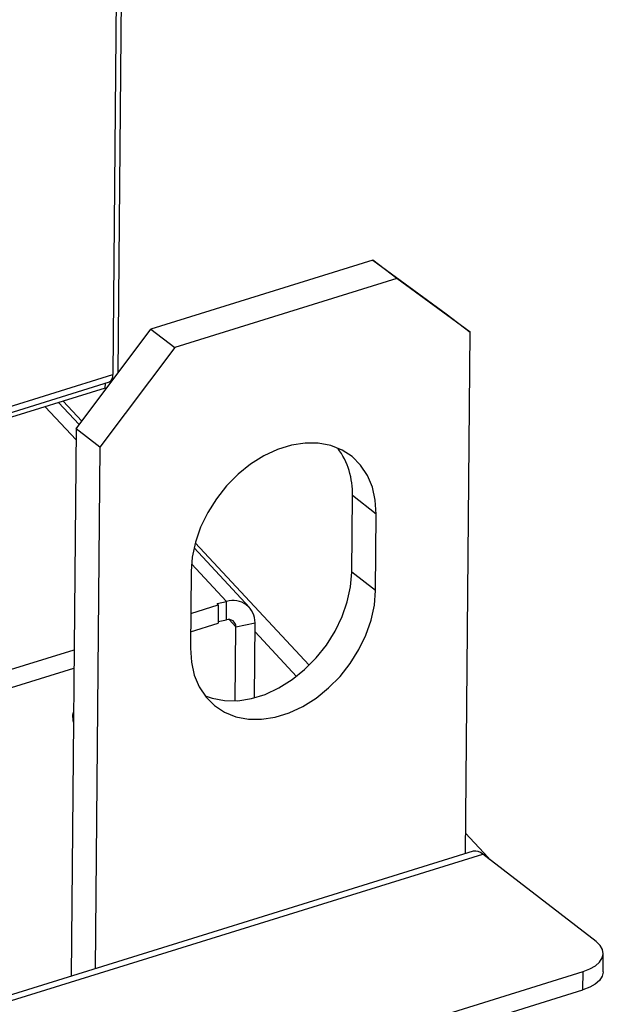
# Model space of a CAD drawing. Extents: x 19.1 to 29.8, y 0.6 to 8.7.
# Drawn here: x 25.2 to 25.2, y 5.4 to 5.5 of the extents above; entities that cross this region are included whole.
import ezdxf

# ---------------------------------------------------------------- set-up
doc = ezdxf.new("R2010")
doc.units = 0
doc.header["$MEASUREMENT"] = 0
doc.layers.get('0').update_dxf_attribs({"linetype": 'CONTINUOUS'})
doc.layers.add('D7', color=7, linetype='CONTINUOUS')

# ---------------------------------------------------------------- blocks, each defined once
blk = doc.blocks.new('A$C55300C0A')
at = {"color": 7, "linetype": 'CONTINUOUS'}
for p, q in [((3.971292361593143, 1.812309044106247), (3.96990188305513, 1.657004643488357)), ((3.970792003571447, 1.811091527961566), (3.969411233586641, 1.656871488587085)), ((3.995412559473024, 1.668321902095228), (3.973211527911772, 1.661418501168154)), ((3.997797132444958, 1.666481480990082), (3.995412559473024, 1.668321902095228)), ((3.995412559473024, 1.668321902095228), (4.002744324306967, 1.662963353638922)), ((3.997797132444958, 1.666481480990082), (3.975596100883706, 1.659578080063008)), ((4.005128897278901, 1.661122932533776), (3.997797132444958, 1.666481480990082)), ((4.002744324306967, 1.662963353638922), (4.005128897278901, 1.661122932533776)), ((3.965742605038216, 1.651457685427133), (3.973211527911772, 1.661418501168154)), ((3.973211527911772, 1.661418501168154), (3.975596100883706, 1.659578080063008)), ((4.004661925477123, 1.608966229788845), (4.005128897278901, 1.661122932533776)), ((3.975596100883706, 1.659578080063008), (3.96812717801015, 1.649617264321987)), ((3.858036930646975, 1.622238999951008), (3.969411233586641, 1.656871488587085)), ((3.858634956844455, 1.621801922053678), (3.969080231858634, 1.656145524041554)), ((3.969336812227588, 1.65625104534723), (3.969189225879383, 1.656205152512059)), ((3.968661592661633, 1.655528069994815), (3.859102671231831, 1.621460084820048)), ((3.968661592661633, 1.655528069994815), (3.968665967541327, 1.656016706137579)), ((3.966311118893429, 1.652215875309918), (3.96444701424528, 1.65421752227189)), ((3.965732691383266, 1.650350416096535), (3.962651323406064, 1.653659141739381)), ((3.96605191241575, 1.651870188521239), (3.963996374768193, 1.65407739329997)), ((3.965742605038216, 1.651457685427133), (3.965252452287089, 1.596711871562065)), ((3.96812717801015, 1.649617264321987), (3.965742605038216, 1.651457685427133)), ((3.96812717801015, 1.649617264321987), (3.967660206208372, 1.597460561577056)), ((3.993288157430356, 1.637107890289985), (3.993356736450167, 1.644767572388649)), ((3.995741309422101, 1.642927151283502), (3.993356736450167, 1.644767572388649)), ((3.995672730402291, 1.63526746918484), (3.995741309422101, 1.642927151283502)), ((3.983078734200838, 1.633587048606305), (3.977529063526276, 1.639546199803489)), ((3.989043150934407, 1.627806568182506), (3.977652647736761, 1.640037515701223)), ((3.980789056634848, 1.634183122165843), (3.977277333507367, 1.637953956564218)), ((3.977240449787722, 1.637174317177609), (3.977171870767918, 1.629514635078945)), ((3.995672730402291, 1.63526746918484), (3.993288157430356, 1.637107890289985)), ((3.977202912649815, 1.632981744229718), (3.979957564193583, 1.633838319182536)), ((3.979833206133748, 1.633971852958615), (3.980789056634848, 1.634183122165843)), ((3.979957564193583, 1.633838319182536), (3.979833206133748, 1.633971852958615)), ((3.979957564193583, 1.633838319182536), (3.979941160092039, 1.632006123224536)), ((3.980772652533304, 1.632350926207843), (3.980789056634848, 1.634183122165843)), ((3.977186508548286, 1.631149548271718), (3.979941160092039, 1.632006123224536)), ((3.979942604605199, 1.632167462823631), (3.980772652533304, 1.632350926207843)), ((3.98104402180001, 1.632373321602809), (3.981723470376451, 1.631643740149209)), ((3.981657205025698, 1.624242474829291), (3.981723470376451, 1.631643740149209)), ((3.981723470376451, 1.631643740149209), (3.983635171378658, 1.632066278563666)), ((3.983567837381045, 1.624545654652017), (3.983635171378658, 1.632066278563666)), ((3.987773593677943, 1.62669450566912), (3.983626941896283, 1.631147116711835)), ((3.864347662525574, 1.597888746435), (3.965544728254898, 1.629356563843243)), ((3.864331258424031, 1.596056550477001), (3.965528324153368, 1.627524367885242)), ((3.965431620706028, 1.622851493386497), (3.965488789171161, 1.623108653045819)), ((4.006947294954713, 1.608581373116032), (4.004680274573474, 1.611015664808481)), ((4.005422898850938, 1.609202854122258), (3.827814646360935, 1.553975646705672)), ((3.828778302457195, 1.553707149714451), (4.006386554947198, 1.608934357131038)), ((4.01773712229361, 1.600173952670542), (4.006386554947198, 1.608934357131038)), ((4.006866921803976, 1.608563608442772), (4.006947294954713, 1.608581373116032)), ((4.007099645975849, 1.608383991176857), (4.006947294954713, 1.608581373116032)), ((4.018422487091527, 1.597151778231292), (4.018438891193064, 1.598983974189292)), ((3.846213614702421, 1.544256890969987), (4.016421523338678, 1.597182964744216)), ((4.016405119237135, 1.595350768786217), (4.016421523338678, 1.597182964744216)), ((3.846197210600877, 1.542424695011987), (4.016405119237135, 1.595350768786217))]:
    blk.add_line(p, q, dxfattribs=at)
at = {"color": 7, "linetype": 'CONTINUOUS', "flags": 128}
for points in [[(3.995741309422101, 1.642927151283502), (3.99565076622963, 1.644322044554307), (3.995355606306234, 1.645621523810607), (3.994862423036835, 1.646796560833139), (3.994182233320736, 1.647820907236514), (3.9933302314722, 1.64867168081476), (3.992325449804639, 1.649329876692), (3.991190333480148, 1.649780791859973), (3.989950239121711, 1.650014353618941), (3.988632868388081, 1.650025344585158), (3.987267649164565, 1.6498135192386), (3.985885078192652, 1.64938360940748), (3.984516039823248, 1.648745218567018), (3.983191116111229, 1.647912607313684), (3.981939903662969, 1.646904374807026), (3.980790352496989, 1.64574304329519), (3.979768141686762, 1.644454555005107), (3.978896105732638, 1.643067692636016), (3.978193724476832, 1.641613436401522), (3.977676687955949, 1.640124271982814), (3.977356545911498, 1.638633464852239), (3.977240449787722, 1.637174317177609)], [(3.978655988806423, 1.624740945875378), (3.979338273737923, 1.624501415607621), (3.980578368096367, 1.624267853848653), (3.981895738829998, 1.624256862882437), (3.983260958053521, 1.624468688228994), (3.984643529025419, 1.624898598060114), (3.986012567394837, 1.625536988900576), (3.98733749110685, 1.62636960015391), (3.988588703555109, 1.627377832660568), (3.98973825472109, 1.628539164172405), (3.990760465531316, 1.629827652462486), (3.991632501485441, 1.631214514831577), (3.992334882741247, 1.632668771066073), (3.992851919262122, 1.63415793548478), (3.993172061306581, 1.635648742615355), (3.993288157430356, 1.637107890289985)], [(3.977171870767918, 1.629514635078945), (3.977262413960382, 1.628119741808141), (3.977557573883786, 1.626820262551843), (3.978050757153177, 1.625645225529309), (3.978730946869277, 1.624620879125934), (3.979582948717812, 1.623770105547687), (3.980587730385373, 1.623111909670448), (3.981722846709857, 1.622660994502475), (3.982962941068301, 1.622427432743507), (3.984280311801939, 1.622416441777291), (3.985645531025447, 1.622628267123848), (3.987028101997353, 1.623058176954969), (3.988397140366772, 1.62369656779543), (3.989722064078784, 1.624529179048765), (3.990973276527043, 1.625537411555422), (3.992122827693024, 1.626698743067258), (3.993145038503251, 1.62798723135734), (3.994017074457375, 1.629374093726432), (3.994719455713181, 1.630828349960927), (3.995236492234056, 1.632317514379634), (3.995556634278515, 1.633808321510209), (3.995672730402291, 1.63526746918484)], [(3.965480038445975, 1.622131272889811), (3.965460032773251, 1.622268124095368), (3.965431620706028, 1.622851493386497)], [(4.016421523338678, 1.597182964744216), (4.017097572170385, 1.597442792371337), (4.017656003022609, 1.59776336131941), (4.018075355710849, 1.598132352303541), (4.018339514746479, 1.598535585207139), (4.0184383286459, 1.598957564015857), (4.01836800004638, 1.599382072320721), (4.018131231636545, 1.599792796505647), (4.01773712229361, 1.600173952670542)], [(4.018422487091527, 1.597151778231292), (4.01842192454437, 1.597125368057856), (4.018323110644943, 1.596703389249138), (4.018058951609312, 1.59630015634554), (4.017639598921072, 1.59593116536141), (4.017081168068856, 1.595610596413336), (4.016405119237135, 1.595350768786217)]]:
    blk.add_lwpolyline(points, dxfattribs=at)
at = {"color": 7, "linetype": 'CONTINUOUS'}
for centre, radius, start, end in [((3.968724921927738, 1.656745968700242), 0.0006976954458363604, 300.6146990048383, 10.36430882829573), ((3.985775101756275, 1.645055145489279), 0.007587086589712045, 357.8277995777853, 36.1275147093699), ((3.981450988561122, 1.632101360543859), 0.002184464539832382, 359.0798038698526, 107.638957585418), ((3.980993787920703, 1.631655460187136), 0.0007297765723276641, 359.0798038698418, 107.6389575854069), ((3.967210859517863, 1.622800208937213), 0.001779977765110362, 165.1787365262391, 178.348974215077), ((4.005663318060272, 1.608202170967004), 0.001029158964118441, 45.35230261405585, 103.509551393058)]:
    blk.add_arc(centre, radius, start, end, dxfattribs=at)

msp = doc.modelspace()

# ---------------------------------------------------------------- block references
at = {"layer": 'D7', "color": 7, "linetype": 'CONTINUOUS'}
msp.add_blockref('A$C55300C0A', (21.19491484844465, 3.761675783181756), dxfattribs=at)

doc.saveas('drawing.dxf')
